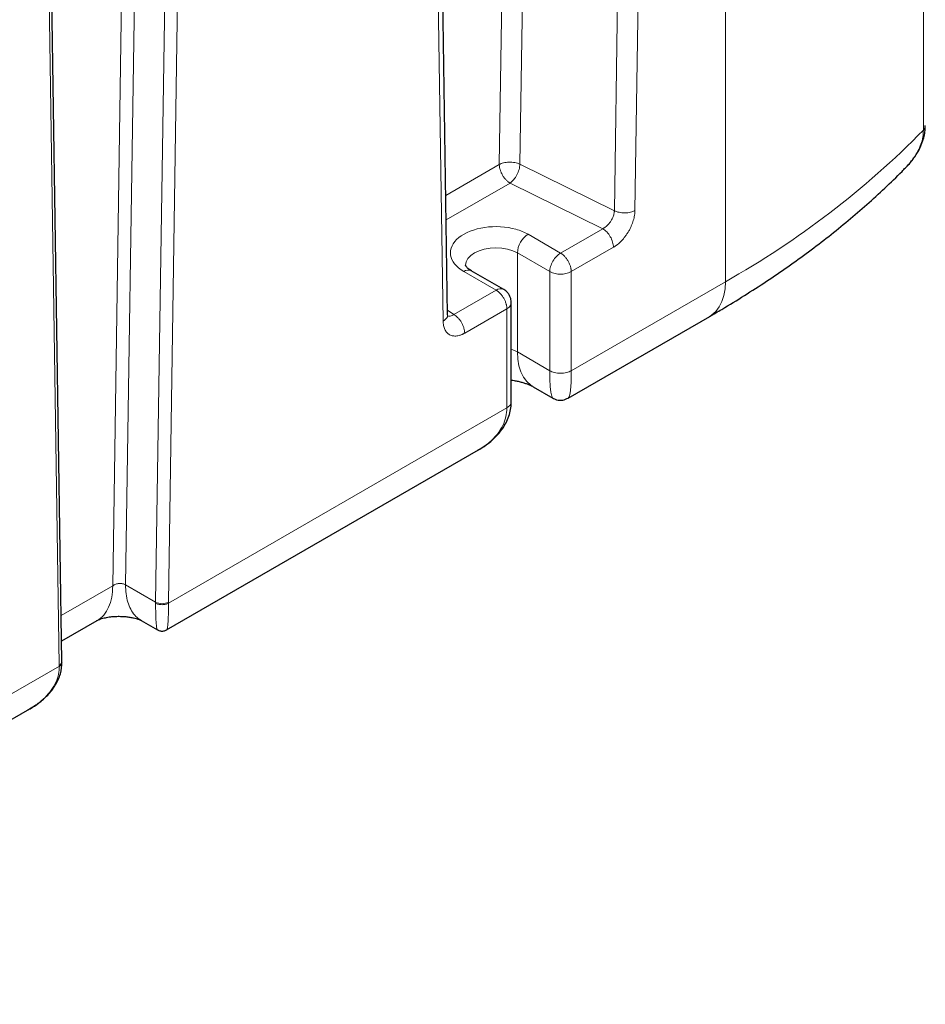
# Model space of a CAD drawing. Units: millimetres. Extents: x 0 to 420, y 0 to 297.
# Drawn here: x 379 to 394, y 98 to 114 of the extents above; entities that cross this region are included whole.
import ezdxf

# ---------------------------------------------------------------- set-up
doc = ezdxf.new("R2010")
doc.units = ezdxf.units.MM

msp = doc.modelspace()

# ---------------------------------------------------------------- linework, layer by layer
at = {"color": 8, "linetype": 'Continuous', "lineweight": 18}
for p, q in [((387.12379, 146.62062), (386.59445, 111.40792)), ((387.46281, 146.63563), (386.93332, 111.41216)), ((390.32017, 109.47636), (390.32017, 146.42483)), ((389.0206, 145.86957), (388.49112, 110.64609)), ((388.83009, 110.65038), (389.35989, 145.87047)), ((385.13871, 143.43364), (385.66913, 108.8256)), ((380.78246, 141.73523), (380.22395, 104.46435)), ((380.99471, 141.74243), (380.43637, 104.48232)), ((381.48967, 141.4567), (380.93134, 104.19658)), ((381.14348, 104.19444), (381.70174, 141.44951)), ((393.58313, 141.37057), (393.58313, 111.97511)), ((378.78496, 139.76578), (379.34432, 103.15581)), ((386.59445, 111.40792), (385.71223, 110.89863)), ((388.49112, 110.64609), (386.93332, 111.41216)), ((386.77123, 111.10173), (385.71842, 110.49396)), ((388.29858, 110.35064), (386.77123, 111.10173)), ((387.60311, 109.94915), (388.29858, 110.35064)), ((387.60311, 109.94915), (387.06906, 110.25745)), ((387.77989, 109.64297), (388.47536, 110.04445)), ((386.89228, 109.95127), (387.42633, 109.64297)), ((386.89228, 109.95127), (386.89228, 108.31819)), ((386.0084, 109.64515), (386.54245, 109.33685)), ((387.42634, 108.00989), (387.42633, 109.64297)), ((387.77989, 108.00988), (387.77989, 109.64297)), ((390.32017, 109.47636), (387.77989, 108.00988)), ((385.84698, 108.93536), (386.54245, 109.33685)), ((385.74117, 109.00707), (385.84698, 108.93536)), ((386.02376, 108.62918), (386.71923, 109.03066)), ((386.71923, 109.03066), (386.71923, 107.39756)), ((386.89228, 108.31819), (387.42634, 108.00989)), ((386.71923, 107.39756), (381.14336, 104.17866)), ((380.22395, 104.46435), (379.37672, 103.97525)), ((380.93134, 104.19658), (380.43637, 104.48232)), ((381.14348, 104.19444), (381.14336, 104.17866)), ((379.34443, 103.14015), (370.44177, 98.00077))]:
    msp.add_line(p, q, dxfattribs=at)
at = {"color": 7, "linetype": 'Continuous', "lineweight": 25}
for p, q in [((385.74237, 108.92874), (385.21281, 143.54493)), ((379.38825, 103.21934), (378.82989, 139.83629)), ((386.66744, 109.34922), (386.13339, 109.65753)), ((386.79245, 107.49876), (386.79245, 109.13292)), ((387.72784, 107.55701), (390.06123, 108.90405)), ((387.15122, 107.74588), (387.47764, 107.55744)), ((387.47911, 107.55875), (387.47821, 107.55854)), ((381.11291, 103.7383), (386.25233, 106.70522)), ((386.25135, 106.70689), (386.24246, 106.70163)), ((379.38311, 103.55611), (379.96596, 103.89258)), ((380.69423, 103.89267), (380.96061, 103.73889)), ((380.96257, 103.74225), (380.96395, 103.7412)), ((370.42305, 97.56717), (378.85597, 102.43539))]:
    msp.add_line(p, q, dxfattribs=at)
at = {"color": 8, "linetype": 'Continuous', "lineweight": 18, "flags": 128}
for points in [[(386.03873, 109.74648), (386.03873, 109.74717), (386.04834, 109.80348), (386.07679, 109.85763), (386.123, 109.90753), (386.18518, 109.95127), (386.26095, 109.98716), (386.34739, 110.01384), (386.44119, 110.03026), (386.53873, 110.03581), (386.63628, 110.03026), (386.73007, 110.01384), (386.81652, 109.98716), (386.89228, 109.95127)], [(390.06123, 108.90405), (390.09788, 108.92785), (390.16371, 108.98687), (390.21893, 109.06047), (390.26273, 109.14758), (390.29448, 109.24692), (390.31372, 109.35705), (390.32017, 109.47636)], [(386.79245, 108.36281), (386.81652, 108.35408), (386.89228, 108.31819)], [(386.89228, 108.31819), (386.89867, 108.19936), (386.91775, 108.08963), (386.94925, 107.99059), (386.99269, 107.90366), (387.04747, 107.8301), (387.11279, 107.77098), (387.15015, 107.7465)], [(387.47821, 107.55854), (387.47658, 107.55816), (387.4579, 107.59181), (387.44392, 107.65693), (387.43402, 107.75088), (387.4283, 107.86983), (387.42634, 108.00989), (387.42634, 108.00989), (387.42634, 108.00989), (387.42634, 108.00989), (387.42634, 108.00989), (387.42634, 108.00989), (387.42634, 108.00989)]]:
    msp.add_lwpolyline(points, dxfattribs=at)
at = {"color": 8, "linetype": 'Continuous', "lineweight": 18}
for centre, radius, start, end in [((383.07243, 122.3206), 14.74802, 299.435129, 315.453827), ((387.27609, 109.9338), 0.3842, 122.60616, 177.394468), ((386.08163, 109.54293), 0.12574, 65.692515, 125.616485), ((387.60311, 109.98415), 0.38426, 242.60981, 297.390317), ((386.61571, 109.23455), 0.12582, 65.811516, 125.607236), ((382.1253, 104.17865), 1.19409, 179.139642, 179.998136), ((381.03952, 104.40423), 0.23413, 242.483357, 296.356852), ((379.31258, 103.22472), 0.07586, 294.746346, 355.933156)]:
    msp.add_arc(centre, radius, start, end, dxfattribs=at)
at = {"color": 7, "linetype": 'Continuous', "lineweight": 25}
for points, knots in [([(393.27995, 111.34594), (393.28519, 111.35083), (393.31755, 111.38098), (393.3736, 111.44573), (393.45335, 111.54948), (393.53217, 111.68448), (393.58457, 111.82172), (393.61092, 111.94801), (393.61311, 112.01496), (393.61425, 112.04974)], [0, 0, 0, 0, 0.02546545, 0.15701821, 0.30636502, 0.49555641, 0.72636061, 0.8578682, 1, 1, 1, 1]), ([(390.05999, 108.90485), (390.12728, 108.94344), (390.32262, 109.05544), (390.63531, 109.24805), (390.99853, 109.48212), (391.35099, 109.72296), (391.69298, 109.97001), (392.02404, 110.22323), (392.3438, 110.48245), (392.6523, 110.74737), (392.9479, 111.01839), (393.15982, 111.22096), (393.2693, 111.33482), (393.2884, 111.35469)], [0, 0, 0, 0, 0.05391179, 0.15648391, 0.25913283, 0.36184093, 0.46459089, 0.5673652, 0.67014486, 0.77290937, 0.87563672, 0.97830348, 1, 1, 1, 1]), ([(386.13413, 109.65761), (386.12482, 109.66304), (386.10253, 109.67605), (386.07694, 109.69647), (386.05643, 109.71677), (386.0445, 109.73308), (386.03934, 109.74372), (386.0387, 109.74714), (386.03874, 109.74707), (386.03876, 109.74704)], [0, 0, 0, 0, 0.10493814, 0.25115047, 0.39809607, 0.54796725, 0.70555215, 0.88100695, 1, 1, 1, 1]), ([(386.79212, 109.13269), (386.79223, 109.13403), (386.79363, 109.15137), (386.78772, 109.18646), (386.77224, 109.23673), (386.74309, 109.285), (386.70748, 109.3242), (386.67846, 109.34099), (386.66648, 109.34792)], [0, 0, 0, 0, 0.01536509, 0.19959281, 0.40178315, 0.61689486, 0.84184894, 1, 1, 1, 1]), ([(386.79245, 107.85549), (386.80154, 107.85422), (386.83462, 107.84958), (386.88874, 107.83874), (386.9535, 107.82323), (387.01261, 107.80561), (387.06458, 107.78702), (387.10718, 107.7689), (387.13617, 107.75454), (387.14674, 107.74827), (387.15027, 107.74618)], [0, 0, 0, 0, 0.05311743, 0.19325408, 0.33725237, 0.48334174, 0.63031921, 0.77768187, 0.92559373, 1, 1, 1, 1]), ([(386.24316, 106.70017), (386.24549, 106.70142), (386.28056, 106.72025), (386.35251, 106.76667), (386.46083, 106.84734), (386.56927, 106.95098), (386.65748, 107.06407), (386.72088, 107.17707), (386.76274, 107.28491), (386.7889, 107.39691), (386.79113, 107.473), (386.79224, 107.51095)], [0, 0, 0, 0, 0.00737108, 0.11090657, 0.23885572, 0.38807338, 0.54019446, 0.65512495, 0.77034307, 0.88543687, 1, 1, 1, 1]), ([(387.47862, 107.558), (387.48227, 107.55555), (387.50048, 107.54329), (387.53861, 107.53067), (387.59008, 107.52218), (387.65741, 107.52501), (387.70235, 107.5457), (387.73153, 107.55914)], [0, 0, 0, 0, 0.04973879, 0.24818042, 0.44652812, 0.64054387, 1, 1, 1, 1]), ([(379.96455, 103.89177), (379.98205, 103.90053), (380.01557, 103.91732), (380.09661, 103.93962), (380.18411, 103.95424), (380.26971, 103.96123), (380.35536, 103.96232), (380.43423, 103.95783), (380.50756, 103.94838), (380.56987, 103.93599), (380.62004, 103.92262), (380.66756, 103.90638), (380.68543, 103.89714), (380.69559, 103.89188)], [0, 0, 0, 0, 0.12619848, 0.24184997, 0.34451542, 0.43215625, 0.50359363, 0.58782518, 0.65535117, 0.72021342, 0.78108823, 0.87558728, 1, 1, 1, 1]), ([(380.9632, 103.73934), (380.97864, 103.73174), (381.01065, 103.71598), (381.06547, 103.71671), (381.09783, 103.73148), (381.1134, 103.73858)], [0, 0, 0, 0, 0.325760152, 0.675533993, 1, 1, 1, 1]), ([(378.83216, 102.42327), (378.84205, 102.42836), (378.90373, 102.46005), (379.01513, 102.53684), (379.16133, 102.66277), (379.28552, 102.82287), (379.37343, 103.00974), (379.38334, 103.14368), (379.38831, 103.21089)], [0, 0, 0, 0, 0.03118446, 0.19449341, 0.38236717, 0.58591242, 0.79220495, 1, 1, 1, 1]), ([(379.38784, 103.20117), (379.38818, 103.20652), (379.38857, 103.21269), (379.3882, 103.21853), (379.38815, 103.2193)], [0, 0, 0, 0, 0.86762714, 1, 1, 1, 1])]:
    msp.add_open_spline(points, degree=3, knots=knots, dxfattribs=at)
at = {"color": 8, "linetype": 'Continuous', "lineweight": 18}
for points, knots in [([(393.58297, 111.97516), (393.58113, 111.93693), (393.57739, 111.85932), (393.54515, 111.74208), (393.49303, 111.6211), (393.42119, 111.50666), (393.34992, 111.41596), (393.30324, 111.37003), (393.28802, 111.35506)], [0, 0, 0, 0, 0.17544101, 0.35614571, 0.53406572, 0.74098418, 0.91555807, 1, 1, 1, 1]), ([(393.61321, 112.04511), (393.61348, 112.04048), (393.61432, 112.026), (393.60502, 112.00183), (393.59043, 111.98401), (393.58313, 111.9751)], [0, 0, 0, 0, 0.19005168, 0.59502584, 1, 1, 1, 1]), ([(386.59445, 111.40792), (386.61311, 111.41832), (386.63636, 111.42784), (386.69085, 111.44203), (386.7221, 111.44661), (386.78703, 111.44841), (386.82055, 111.44558), (386.88225, 111.43311), (386.91028, 111.42352), (386.93332, 111.41215)], [0, 0, 0, 0, 0.25, 0.25, 0.5, 0.5, 0.75, 0.75, 1, 1, 1, 1]), ([(386.77123, 111.10173), (386.76853, 111.10334), (386.76313, 111.10654), (386.75506, 111.11188), (386.74703, 111.11758), (386.73597, 111.12599), (386.7222, 111.13768), (386.70548, 111.15397), (386.68951, 111.17164), (386.66875, 111.1977), (386.6449, 111.23382), (386.62209, 111.27981), (386.60892, 111.31703), (386.60214, 111.34325), (386.59864, 111.36037), (386.59622, 111.37682), (386.59473, 111.39272), (386.59454, 111.40286), (386.59445, 111.40792)], [0, 0, 0, 0, 0.02923469, 0.05842386, 0.08754613, 0.11658036, 0.17923095, 0.24012746, 0.30769074, 0.36882337, 0.50008315, 0.63722539, 0.759871, 0.80986558, 0.85847658, 0.90609699, 0.95313297, 1, 1, 1, 1]), ([(386.77123, 111.10173), (386.79221, 111.11596), (386.81319, 111.13537), (386.85204, 111.1817), (386.86989, 111.20861), (386.89983, 111.26594), (386.9119, 111.29634), (386.92846, 111.35612), (386.93295, 111.38549), (386.93332, 111.41216)], [0, 0, 0, 0, 0.25, 0.25, 0.5, 0.5, 0.75, 0.75, 1, 1, 1, 1]), ([(388.29858, 110.35064), (388.30142, 110.35208), (388.30702, 110.35491), (388.31527, 110.35958), (388.32325, 110.36443), (388.33095, 110.36945), (388.33835, 110.37461), (388.34545, 110.37987), (388.35224, 110.38519), (388.35873, 110.39054), (388.36492, 110.3959), (388.38054, 110.41006), (388.40467, 110.43544), (388.43269, 110.47345), (388.45729, 110.51591), (388.47424, 110.55582), (388.48432, 110.59102), (388.48881, 110.61533), (388.49069, 110.63294), (388.49099, 110.64236), (388.49111, 110.64609)], [0, 0, 0, 0, 0.028688073, 0.056547145, 0.083577775, 0.10978101, 0.135157971, 0.159708679, 0.183432574, 0.206328904, 0.228396927, 0.249636048, 0.375682619, 0.501546853, 0.610777199, 0.752526165, 0.841706343, 0.91265432, 0.965417667, 1, 1, 1, 1]), ([(388.8301, 110.65037), (388.83007, 110.64798), (388.82999, 110.64126), (388.82949, 110.62807), (388.82826, 110.61025), (388.82608, 110.59023), (388.82207, 110.56285), (388.81508, 110.52817), (388.80345, 110.48555), (388.7886, 110.44135), (388.77062, 110.39628), (388.74925, 110.35062), (388.7252, 110.3062), (388.69835, 110.26331), (388.66, 110.20936), (388.61673, 110.15819), (388.57339, 110.11599), (388.54649, 110.09313), (388.52647, 110.07771), (388.50725, 110.06404), (388.48992, 110.05289), (388.47855, 110.04629), (388.47537, 110.04445)], [0, 0, 0, 0, 0.011208814, 0.031543796, 0.06100662, 0.092290034, 0.120994928, 0.181385403, 0.241759398, 0.301846145, 0.367931649, 0.432478145, 0.497448051, 0.562575657, 0.627531357, 0.75479908, 0.82724066, 0.877049695, 0.905404583, 0.937948105, 0.982618551, 1, 1, 1, 1]), ([(388.83031, 110.65049), (388.81004, 110.63915), (388.78477, 110.62912), (388.72699, 110.61495), (388.69455, 110.61089), (388.62933, 110.61026), (388.59674, 110.61369), (388.53821, 110.62641), (388.51232, 110.63562), (388.49111, 110.64608)], [0, 0, 0, 0, 0.25, 0.25, 0.5, 0.5, 0.75, 0.75, 1, 1, 1, 1]), ([(386.0084, 109.64515), (385.883, 109.71755), (385.80608, 109.81327), (385.77658, 110.01732), (385.82495, 110.11908), (386.03072, 110.28587), (386.18149, 110.34552), (386.52519, 110.39614), (386.70703, 110.38547), (386.86654, 110.34072)], [0, 0, 0, 0, 0.25, 0.25, 0.5, 0.5, 0.75, 0.75, 1, 1, 1, 1]), ([(388.29858, 110.35064), (388.32172, 110.33728), (388.34485, 110.31861), (388.38761, 110.27348), (388.40722, 110.24703), (388.43994, 110.19035), (388.45304, 110.16014), (388.47075, 110.10054), (388.47536, 110.07117), (388.47536, 110.04445)], [0, 0, 0, 0, 0.25, 0.25, 0.5, 0.5, 0.75, 0.75, 1, 1, 1, 1]), ([(387.60311, 109.94915), (387.57997, 109.9358), (387.55684, 109.91713), (387.51408, 109.87199), (387.49447, 109.84554), (387.46175, 109.78886), (387.44865, 109.75865), (387.43094, 109.69906), (387.42633, 109.66969), (387.42633, 109.64297)], [0, 0, 0, 0, 0.25, 0.25, 0.5, 0.5, 0.75, 0.75, 1, 1, 1, 1]), ([(387.60311, 109.94915), (387.60562, 109.94767), (387.6103, 109.9449), (387.61683, 109.94064), (387.62238, 109.93683), (387.62696, 109.93352), (387.63058, 109.93082), (387.63325, 109.92877), (387.64077, 109.92288), (387.65245, 109.91288), (387.66919, 109.89656), (387.68483, 109.87924), (387.70057, 109.85949), (387.71496, 109.83899), (387.72905, 109.81613), (387.74174, 109.79231), (387.75286, 109.76768), (387.76174, 109.74423), (387.76865, 109.72197), (387.7738, 109.70082), (387.77734, 109.68068), (387.7795, 109.66132), (387.77976, 109.64908), (387.77989, 109.64297)], [0, 0, 0, 0, 0.02707591, 0.05065555, 0.07074703, 0.08736419, 0.10052333, 0.11024038, 0.11652886, 0.18301292, 0.24001513, 0.30753192, 0.36864857, 0.43697295, 0.50001916, 0.57376808, 0.64293962, 0.70813973, 0.77004406, 0.82938517, 0.88694264, 0.94353327, 1, 1, 1, 1]), ([(386.71923, 109.03066), (386.7192, 109.03357), (386.71914, 109.03902), (386.71874, 109.04681), (386.71821, 109.05353), (386.71764, 109.05915), (386.7171, 109.06363), (386.71665, 109.06696), (386.71529, 109.0764), (386.7125, 109.09155), (386.70672, 109.11418), (386.69955, 109.1364), (386.6903, 109.1599), (386.67975, 109.18261), (386.66699, 109.20624), (386.65274, 109.22916), (386.637, 109.25112), (386.62111, 109.27053), (386.60524, 109.28762), (386.58946, 109.30263), (386.57378, 109.31575), (386.55813, 109.32732), (386.54767, 109.33367), (386.54245, 109.33685)], [0, 0, 0, 0, 0.02707604, 0.05065576, 0.07074726, 0.08736442, 0.1005235, 0.11024046, 0.11652879, 0.18301283, 0.24001499, 0.30753174, 0.36864835, 0.43697269, 0.50001886, 0.57376775, 0.64293929, 0.70813942, 0.77004377, 0.82938494, 0.88694247, 0.94353319, 1, 1, 1, 1]), ([(386.71923, 109.03066), (386.74022, 109.04557), (386.7822, 109.07537), (386.78902, 109.11357), (386.79244, 109.13267)], [0, 0, 0, 0, 0.50019235, 1, 1, 1, 1]), ([(385.74038, 108.93129), (385.74104, 108.92896), (385.74678, 108.90877), (385.72593, 108.86894), (385.68806, 108.84005), (385.66913, 108.8256)], [0, 0, 0, 0, 0.06100401, 0.530502, 1, 1, 1, 1]), ([(385.73552, 108.91557), (385.75139, 108.91066), (385.78421, 108.90052), (385.8256, 108.9235), (385.84698, 108.93536)], [0, 0, 0, 0, 0.483529713, 1, 1, 1, 1]), ([(385.84698, 108.93537), (385.86782, 108.92334), (385.89029, 108.90598), (385.92294, 108.87221), (385.93361, 108.85971), (385.95383, 108.83278), (385.96336, 108.81835), (385.98062, 108.78846), (385.98834, 108.77299), (386.00156, 108.74202), (386.00705, 108.72653), (386.01997, 108.68137), (386.02377, 108.65323), (386.02377, 108.62917)], [0, 0, 0, 0, 0.25, 0.25, 0.375, 0.375, 0.5, 0.5, 0.625, 0.625, 0.75, 0.75, 1, 1, 1, 1]), ([(386.02377, 108.62917), (386.01999, 108.62701), (386.01244, 108.62268), (386.00112, 108.61672), (385.98843, 108.61045), (385.97362, 108.60382), (385.95383, 108.59613), (385.92627, 108.58767), (385.88308, 108.57973), (385.83981, 108.58079), (385.80154, 108.59028), (385.7747, 108.60204), (385.75058, 108.61855), (385.72971, 108.63884), (385.71143, 108.66288), (385.69632, 108.68982), (385.68433, 108.72009), (385.67769, 108.74513), (385.67348, 108.76787), (385.67103, 108.78667), (385.66951, 108.8074), (385.66925, 108.82026), (385.66915, 108.82559)], [0, 0, 0, 0, 0.02059713, 0.04119859, 0.06180583, 0.0899568, 0.12247539, 0.17114576, 0.2442384, 0.37090076, 0.43559766, 0.50057005, 0.56552557, 0.63016919, 0.69081088, 0.75673886, 0.81741005, 0.8780922, 0.8976474, 0.93849334, 0.97451759, 1, 1, 1, 1]), ([(387.42645, 108.00995), (387.44728, 107.99793), (387.47354, 107.98715), (387.51909, 107.97578), (387.53524, 107.97278), (387.56865, 107.96874), (387.5859, 107.9677), (387.62039, 107.9677), (387.63764, 107.96874), (387.67105, 107.97277), (387.6872, 107.97576), (387.73274, 107.98713), (387.759, 107.9979), (387.77983, 108.00992)], [0, 0, 0, 0, 0.25, 0.25, 0.375, 0.375, 0.5, 0.5, 0.625, 0.625, 0.75, 0.75, 1, 1, 1, 1]), ([(387.72762, 107.55698), (387.73068, 107.55941), (387.73852, 107.56564), (387.75017, 107.59191), (387.76134, 107.63857), (387.77156, 107.71508), (387.77877, 107.83078), (387.77952, 107.95131), (387.77989, 108.00988)], [0, 0, 0, 0, 0.09996553, 0.2562324, 0.4064478, 0.55125241, 0.78190356, 1, 1, 1, 1]), ([(386.71913, 107.39763), (386.73996, 107.40966), (386.75862, 107.42482), (386.77833, 107.45111), (386.78352, 107.46044), (386.79051, 107.47973), (386.79232, 107.48968), (386.79232, 107.49964)], [0, 0, 0, 0, 0.5, 0.5, 0.75, 0.75, 1, 1, 1, 1]), ([(386.71923, 107.39756), (386.7159, 107.34803), (386.70917, 107.24774), (386.65458, 107.10122), (386.56547, 106.95953), (386.4513, 106.84323), (386.34334, 106.75915), (386.27728, 106.72163), (386.25135, 106.70689)], [0, 0, 0, 0, 0.17614256, 0.35668626, 0.55084327, 0.75726868, 0.90469979, 1, 1, 1, 1]), ([(379.96502, 103.89205), (379.96503, 103.89206), (380.0097, 103.9086), (380.07811, 103.98011), (380.16199, 104.1064), (380.21397, 104.26985), (380.22063, 104.39952), (380.22395, 104.46435)], [0, 0, 0, 0, 0.000103431, 0.250077573, 0.500051715, 0.750025858, 1, 1, 1, 1]), ([(380.22395, 104.46435), (380.23787, 104.47471), (380.25455, 104.48348), (380.2909, 104.4965), (380.31055, 104.50075), (380.34987, 104.50409), (380.36952, 104.50316), (380.40584, 104.49629), (380.42249, 104.49034), (380.43637, 104.48232)], [0, 0, 0, 0, 0.25, 0.25, 0.5, 0.5, 0.75, 0.75, 1, 1, 1, 1]), ([(380.43637, 104.48232), (380.43755, 104.43125), (380.43992, 104.3291), (380.46931, 104.19394), (380.51657, 104.07547), (380.58383, 103.97986), (380.64477, 103.91913), (380.68725, 103.89909), (380.69658, 103.89468)], [0, 0, 0, 0, 0.18933491, 0.37866981, 0.56800472, 0.75733962, 0.94667453, 1, 1, 1, 1]), ([(381.14336, 104.17866), (381.13086, 104.17144), (381.11509, 104.16497), (381.07864, 104.15587), (381.058, 104.1533), (381.01657, 104.15331), (380.99593, 104.15588), (380.95948, 104.16499), (380.94371, 104.17147), (380.93121, 104.17869)], [0, 0, 0, 0, 0.25, 0.25, 0.5, 0.5, 0.75, 0.75, 1, 1, 1, 1]), ([(380.93121, 104.17869), (380.93138, 104.13598), (380.93173, 104.04874), (380.93457, 103.93965), (380.93951, 103.84856), (380.94671, 103.78202), (380.95422, 103.74449), (380.96026, 103.74287), (380.96257, 103.74225)], [0, 0, 0, 0, 0.1551571, 0.31697665, 0.49075175, 0.67348012, 0.87516038, 1, 1, 1, 1]), ([(381.11202, 103.73942), (381.11324, 103.73975), (381.11674, 103.7407), (381.12218, 103.75609), (381.12824, 103.78638), (381.13345, 103.83319), (381.13839, 103.90576), (381.14252, 104.01392), (381.14308, 104.12432), (381.14336, 104.17866)], [0, 0, 0, 0, 0.06772798, 0.19334245, 0.33396312, 0.46793934, 0.59590324, 0.80110277, 1, 1, 1, 1]), ([(379.34443, 103.14015), (379.34171, 103.09606), (379.33615, 103.00602), (379.2903, 102.87255), (379.21505, 102.74097), (379.10402, 102.6142), (378.98242, 102.51041), (378.88969, 102.45867), (378.85399, 102.43876)], [0, 0, 0, 0, 0.15484256, 0.31623026, 0.488372, 0.67116296, 0.87343274, 1, 1, 1, 1]), ([(379.34443, 103.14015), (379.35645, 103.14868), (379.37494, 103.16179), (379.38573, 103.18367), (379.38944, 103.19556), (379.38836, 103.20156), (379.38835, 103.20163)], [0, 0, 0, 0, 0.47736004, 0.73433363, 0.99675961, 1, 1, 1, 1])]:
    msp.add_open_spline(points, degree=3, knots=knots, dxfattribs=at)
for points in [[(386.86654, 110.34072), (386.9416, 110.31966), (387.01005, 110.29152), (387.06906, 110.25745)], [(379.34441, 103.14012), (379.3444, 103.14274), (379.34439, 103.14799), (379.34433, 103.15319), (379.34429, 103.15579)]]:
    msp.add_open_spline(points, degree=3, dxfattribs=at)

doc.saveas('drawing.dxf')
